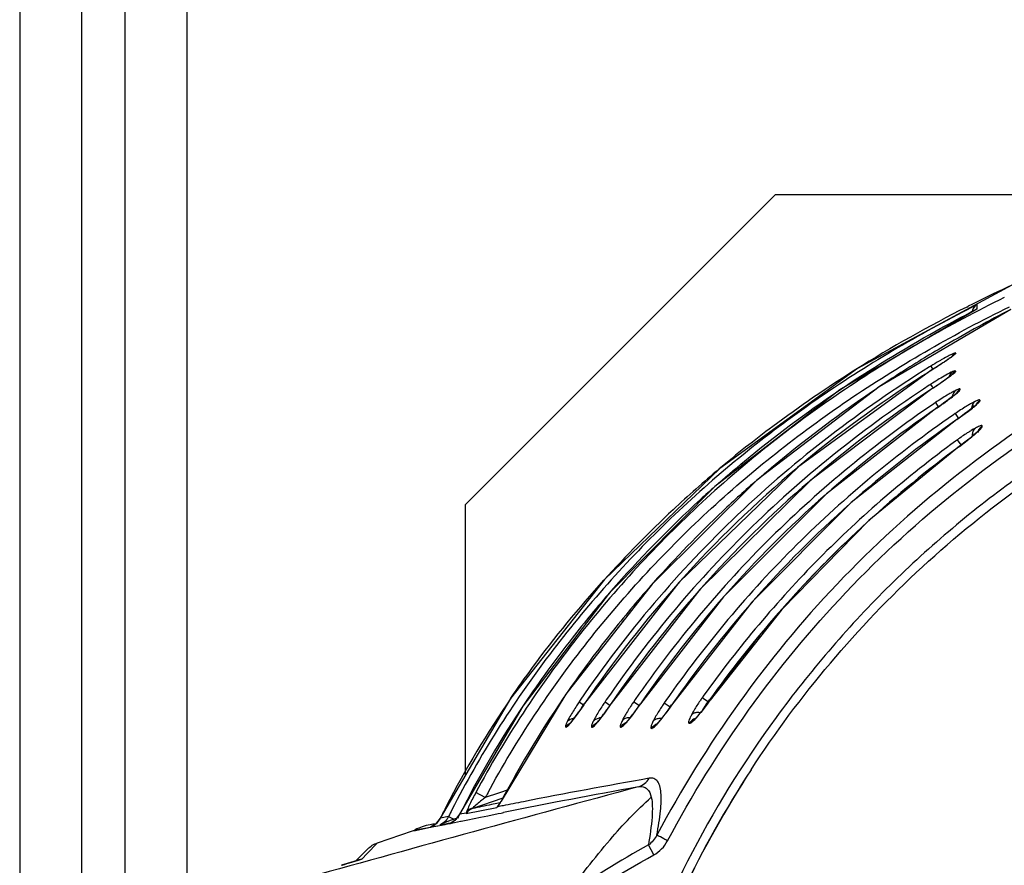
# Model space of a CAD drawing. Units: millimetres. Extents: x 21 to 1660, y 20 to 1166.
# Drawn here: x 172 to 252, y 346 to 414 of the extents above; entities that cross this region are included whole.
import ezdxf

# ---------------------------------------------------------------- set-up
doc = ezdxf.new("R2010")
doc.units = ezdxf.units.MM
for name, color, linetype in [('LA-845L-001_DXF_CONTINUOUS_LINE', 7, 'Continuous'), ('LA-845L-015_DXF_CONTINUOUS_LINE', 7, 'Continuous'), ('LA-845L-016_DXF_CONTINUOUS_LINE', 7, 'Continuous'), ('LA-845L-025_DXF_CONTINUOUS_LINE', 7, 'Continuous'), ('LA845N-04_DXF_CONTINUOUS_LINE', 7, 'Continuous')]:
    doc.layers.add(name, color=color, linetype=linetype)

msp = doc.modelspace()

# ---------------------------------------------------------------- linework, layer by layer
at = {"layer": 'LA-845L-001_DXF_CONTINUOUS_LINE', "color": 7, "linetype": 'Continuous'}
for p, q in [((252.175, 392.755), (239.72, 386.035)), ((249.355, 390.828), (238.289, 384.304)), ((252.115, 390.807), (241.466, 384.56)), ((248.543, 390.997), (248.671, 391.062)), ((248.756, 390.872), (248.621, 390.803)), ((248.776, 390.528), (248.912, 390.599)), ((249.383, 391.189), (249.199, 391.097)), ((249.377, 390.839), (249.355, 390.828)), ((249.377, 390.839), (249.383, 391.189)), ((247.657, 387.276), (247.657, 387.282)), ((247.66, 387.261), (247.657, 387.276)), ((246.611, 386.482), (246.342, 386.306)), ((246.85, 386.641), (246.611, 386.482)), ((247.056, 386.782), (246.85, 386.641)), ((247.224, 386.901), (247.056, 386.782)), ((247.347, 386.993), (247.224, 386.901)), ((247.417, 387.048), (247.347, 386.993)), ((247.409, 387.039), (247.42, 387.05)), ((247.42, 387.05), (247.417, 387.048)), ((239.72, 386.035), (228.6, 377.972)), ((245.731, 385.917), (234.985, 378.134)), ((245.643, 386.228), (245.55, 386.17)), ((245.643, 386.228), (245.807, 385.964)), ((246.047, 386.117), (245.731, 385.917)), ((245.731, 385.917), (245.733, 385.915)), ((246.342, 386.306), (246.047, 386.117)), ((247.644, 385.805), (247.642, 385.823)), ((246.658, 385.014), (246.39, 384.828)), ((246.895, 385.182), (246.658, 385.014)), ((247.094, 385.329), (246.895, 385.182)), ((247.251, 385.45), (247.094, 385.329)), ((247.354, 385.535), (247.251, 385.45)), ((247.394, 385.571), (247.354, 385.535)), ((247.39, 385.566), (247.394, 385.571)), ((238.289, 384.304), (228.199, 376.503)), ((241.466, 384.56), (231.583, 377.017)), ((245.737, 384.389), (235.958, 377.038)), ((245.63, 384.754), (245.519, 384.682)), ((245.63, 384.754), (245.829, 384.449)), ((246.092, 384.625), (245.737, 384.389)), ((245.737, 384.389), (245.739, 384.386)), ((246.39, 384.828), (246.092, 384.625)), ((247.75, 384.068), (247.678, 384.002)), ((247.737, 384.048), (247.738, 384.049)), ((247.738, 384.049), (247.998, 384.289)), ((247.758, 384.075), (247.75, 384.068)), ((247.998, 384.289), (248.024, 384.333)), ((248.024, 384.371), (248.025, 384.377)), ((248.027, 384.357), (248.024, 384.371)), ((248.024, 384.333), (248.028, 384.351)), ((248.028, 384.347), (248.027, 384.357)), ((246.017, 383.284), (245.889, 383.196)), ((246.017, 383.284), (246.251, 382.938)), ((246.68, 383.24), (246.39, 383.035)), ((246.947, 383.433), (246.68, 383.24)), ((247.184, 383.609), (246.947, 383.433)), ((247.389, 383.766), (247.184, 383.609)), ((247.555, 383.898), (247.389, 383.766)), ((247.678, 384.002), (247.555, 383.898)), ((249.33, 383.138), (249.584, 383.371)), ((249.584, 383.371), (249.618, 383.429)), ((249.618, 383.429), (249.623, 383.458)), ((249.619, 383.475), (249.62, 383.481)), ((249.622, 383.455), (249.619, 383.475)), ((246.144, 382.865), (237.215, 375.928)), ((246.39, 383.035), (246.144, 382.865)), ((246.144, 382.865), (246.146, 382.861)), ((248.636, 382.57), (248.363, 382.367)), ((248.873, 382.752), (248.636, 382.57)), ((249.069, 382.91), (248.873, 382.752)), ((249.219, 383.037), (249.069, 382.91)), ((249.074, 382.915), (249.074, 383.136)), ((249.314, 383.125), (249.219, 383.037)), ((249.345, 383.156), (249.314, 383.125)), ((249.329, 383.136), (249.33, 383.138)), ((247.751, 381.928), (239.21, 375.222)), ((247.608, 382.395), (247.464, 382.296)), ((247.608, 382.395), (247.872, 382.012)), ((248.062, 382.148), (247.75, 381.928)), ((247.75, 381.928), (247.753, 381.924)), ((247.753, 381.924), (248.428, 382.407)), ((248.363, 382.367), (248.062, 382.148)), ((249.218, 380.743), (249.473, 380.97)), ((249.402, 380.926), (249.229, 380.767)), ((249.501, 381.026), (249.402, 380.926)), ((249.513, 381.04), (249.501, 381.026)), ((249.516, 381.043), (249.513, 381.04)), ((249.717, 381.22), (249.516, 381.043)), ((249.792, 381.33), (249.801, 381.365)), ((249.801, 381.365), (249.801, 381.406)), ((247.792, 380.285), (247.629, 380.166)), ((248.097, 379.865), (247.792, 380.285)), ((247.961, 379.755), (248.579, 380.224)), ((248.385, 380.083), (248.033, 379.817)), ((248.709, 380.336), (248.385, 380.083)), ((248.994, 380.567), (248.709, 380.336)), ((249.229, 380.767), (248.994, 380.567)), ((249.023, 380.603), (249.024, 380.744)), ((247.958, 379.761), (240.641, 373.768)), ((248.033, 379.817), (247.957, 379.761)), ((247.961, 379.755), (247.957, 379.761)), ((228.6, 377.972), (219.3, 369.012)), ((234.985, 378.134), (225.298, 368.765)), ((231.583, 377.017), (223.136, 368.633)), ((235.958, 377.038), (226.985, 368.197)), ((228.199, 376.503), (219.669, 367.9)), ((237.215, 375.928), (228.898, 367.606)), ((239.21, 375.222), (231.201, 367.183)), ((240.641, 373.768), (233.605, 366.599)), ((219.3, 369.012), (211.707, 359.4)), ((223.136, 368.633), (216.175, 359.745)), ((225.298, 368.765), (217.686, 359.003)), ((226.985, 368.197), (219.826, 358.996)), ((219.669, 367.9), (212.703, 358.796)), ((228.898, 367.606), (222.19, 358.99)), ((231.201, 367.183), (224.711, 358.883)), ((233.605, 366.599), (227.814, 359.277)), ((211.707, 359.4), (206.037, 349.756)), ((216.175, 359.745), (210.949, 351.122)), ((227.324, 359.667), (227.182, 359.468)), ((227.69, 359.106), (227.182, 359.468)), ((212.703, 358.796), (207.598, 350.061)), ((217.339, 359.274), (217.244, 359.134)), ((217.244, 359.134), (217.608, 358.886)), ((217.617, 358.901), (217.374, 358.549)), ((217.686, 359.003), (217.617, 358.901)), ((217.686, 359.003), (217.69, 359)), ((219.441, 359.296), (219.335, 359.142)), ((219.335, 359.142), (219.738, 358.867)), ((219.757, 358.895), (219.513, 358.546)), ((219.826, 358.996), (219.757, 358.895)), ((219.826, 358.996), (219.831, 358.993)), ((221.768, 359.319), (221.652, 359.15)), ((221.652, 359.15), (222.115, 358.83)), ((221.737, 358.338), (222.196, 358.986)), ((222.067, 358.812), (221.799, 358.437)), ((222.19, 358.99), (222.067, 358.812)), ((222.19, 358.99), (222.196, 358.986)), ((224.254, 359.242), (224.125, 359.058)), ((224.125, 359.058), (224.594, 358.732)), ((224.588, 358.708), (224.32, 358.337)), ((224.711, 358.883), (224.588, 358.708)), ((224.594, 358.732), (224.703, 358.889)), ((224.711, 358.883), (224.718, 358.878)), ((227.334, 358.63), (227.064, 358.289)), ((227.63, 359.024), (227.334, 358.63)), ((227.813, 359.278), (227.63, 359.024)), ((227.653, 359.133), (227.777, 359.306)), ((227.822, 359.272), (227.814, 359.277)), ((216.935, 357.94), (216.755, 357.704)), ((217.144, 358.225), (216.935, 357.94)), ((217.374, 358.549), (217.144, 358.225)), ((219.072, 357.943), (218.89, 357.71)), ((219.282, 358.225), (219.072, 357.943)), ((219.513, 358.546), (219.282, 358.225)), ((221.329, 357.817), (221.148, 357.599)), ((221.549, 358.1), (221.329, 357.817)), ((221.799, 358.437), (221.549, 358.1)), ((224.069, 358.004), (223.847, 357.725)), ((224.32, 358.337), (224.069, 358.004)), ((226.631, 357.801), (226.562, 357.738)), ((226.66, 357.83), (226.631, 357.801)), ((226.834, 358.018), (226.66, 357.83)), ((227.064, 358.289), (226.834, 358.018)), ((216.159, 357.094), (216.177, 357.092)), ((216.177, 357.092), (216.189, 357.091)), ((216.472, 357.37), (216.293, 357.155)), ((216.498, 357.397), (216.47, 357.369)), ((216.47, 357.369), (216.473, 357.371)), ((216.473, 357.371), (216.472, 357.37)), ((216.51, 357.41), (216.498, 357.397)), ((216.61, 357.525), (216.51, 357.41)), ((216.755, 357.704), (216.61, 357.525)), ((218.235, 357.139), (218.236, 357.129)), ((218.267, 357.096), (218.287, 357.094)), ((218.287, 357.094), (218.3, 357.093)), ((218.607, 357.386), (218.411, 357.157)), ((218.631, 357.41), (218.605, 357.385)), ((218.605, 357.385), (218.608, 357.387)), ((218.608, 357.387), (218.607, 357.386)), ((218.643, 357.423), (218.631, 357.41)), ((218.744, 357.534), (218.643, 357.423)), ((218.89, 357.71), (218.744, 357.534)), ((220.569, 357.111), (220.573, 357.106)), ((220.573, 357.106), (220.594, 357.105)), ((220.597, 357.099), (220.619, 357.097)), ((220.619, 357.097), (220.633, 357.096)), ((220.963, 357.401), (220.755, 357.162)), ((221.001, 357.438), (220.961, 357.4)), ((220.961, 357.4), (220.965, 357.403)), ((221.019, 357.456), (221.001, 357.438)), ((221.148, 357.599), (221.019, 357.456)), ((223.085, 357.002), (223.109, 357)), ((223.477, 357.316), (223.255, 357.066)), ((223.515, 357.351), (223.475, 357.314)), ((223.475, 357.314), (223.478, 357.317)), ((223.534, 357.369), (223.515, 357.351)), ((223.664, 357.509), (223.534, 357.369)), ((223.847, 357.725), (223.664, 357.509)), ((226.135, 357.409), (226.181, 357.409)), ((226.339, 357.49), (226.553, 357.73)), ((226.553, 357.73), (226.555, 357.732)), ((226.562, 357.738), (226.555, 357.732)), ((223.109, 357), (223.125, 356.998)), ((209.667, 351.408), (208.9, 351.818)), ((210.725, 351.771), (209.667, 351.407)), ((210.822, 351.804), (210.725, 351.771)), ((211.505, 352.039), (210.822, 351.804)), ((208.62, 350.53), (211.109, 351.387)), ((210.782, 350.693), (210.66, 350.669)), ((210.867, 350.991), (210.733, 350.962)), ((210.768, 350.834), (210.767, 350.834)), ((210.767, 350.834), (210.767, 350.834)), ((210.767, 350.834), (210.767, 350.834)), ((210.772, 350.84), (210.768, 350.834)), ((210.78, 350.85), (210.772, 350.84)), ((210.789, 350.863), (210.78, 350.85)), ((210.999, 350.736), (210.782, 350.693)), ((210.8, 350.879), (210.789, 350.863)), ((210.813, 350.898), (210.8, 350.879)), ((210.827, 350.919), (210.813, 350.898)), ((210.84, 350.941), (210.827, 350.919)), ((210.857, 350.967), (210.84, 350.941)), ((210.846, 350.938), (210.953, 351.122)), ((210.875, 350.997), (210.857, 350.967)), ((210.893, 351.03), (210.875, 350.997)), ((210.91, 351.059), (210.893, 351.03)), ((210.953, 351.122), (210.91, 351.059)), ((210.953, 351.122), (210.949, 351.122)), ((211.103, 350.757), (210.999, 350.736)), ((206.706, 349.882), (206.041, 349.752)), ((206.7, 349.883), (207.063, 349.702)), ((207.598, 350.061), (207.195, 349.564)), ((207.6, 350.06), (207.598, 350.061)), ((208.115, 350.163), (207.601, 350.061)), ((208.126, 350.122), (210.587, 350.612)), ((209.284, 349.826), (209.868, 349.944)), ((209.868, 349.944), (210.719, 350.116)), ((210.719, 350.116), (210.952, 350.163)), ((210.952, 350.163), (211.071, 350.187)), ((211.071, 350.187), (211.127, 350.199)), ((205.231, 349.012), (205.807, 349.125)), ((205.649, 349.267), (205.25, 349.029)), ((206.037, 349.756), (205.649, 349.267)), ((205.807, 349.125), (205.829, 349.13)), ((205.829, 349.13), (206.119, 349.187)), ((206.119, 349.187), (206.423, 349.247)), ((206.423, 349.247), (206.498, 349.262)), ((206.498, 349.262), (206.75, 349.313)), ((206.75, 349.313), (206.847, 349.332)), ((206.847, 349.332), (206.948, 349.352)), ((206.911, 349.384), (206.893, 349.375)), ((207.195, 349.564), (206.91, 349.384)), ((206.948, 349.352), (207.66, 349.496)), ((207.063, 349.702), (207.138, 349.665)), ((207.66, 349.496), (207.707, 349.505)), ((207.707, 349.505), (208.249, 349.615)), ((208.249, 349.615), (209.284, 349.826)), ((200.967, 347.752), (203.802, 348.723)), ((200.968, 347.752), (203.802, 348.723)), ((203.802, 348.723), (203.802, 348.723)), ((203.803, 348.723), (204.022, 348.769)), ((204.016, 348.817), (205.236, 349.024)), ((204.022, 348.769), (205.231, 349.012)), ((205.249, 349.029), (205.236, 349.024)), ((200.122, 346.891), (200.965, 347.76)), ((223.275, 346.78), (222.834, 347.588)), ((200.173, 347.267), (199.22, 346.306)), ((199.7, 346.456), (200.122, 346.891)), ((198.061, 345.949), (198.12, 345.967)), ((198.07, 345.952), (198.061, 345.949)), ((198.77, 346.166), (198.069, 345.952)), ((199.14, 346.281), (198.77, 346.166)), ((198.88, 346.2), (198.973, 346.228)), ((198.973, 346.228), (199.076, 346.261)), ((199.076, 346.261), (199.439, 346.375)), ((199.386, 346.358), (199.14, 346.281)), ((199.465, 346.384), (199.386, 346.358)), ((199.519, 346.402), (199.465, 346.384)), ((199.545, 346.411), (199.519, 346.402)), ((199.547, 346.411), (199.545, 346.411))]:
    msp.add_line(p, q, dxfattribs=at)
for centre, radius, start, end in [((303.084, 282.885), 121.091, 114.86118, 116.46788), ((301.741, 285.609), 118.054, 116.47381, 116.71439), ((297.71, 293.265), 109.403, 116.70627, 122.09575), ((303.769, 290.336), 112.971, 117.20841, 120.23611), ((301.062, 288.411), 115.04, 116.79629, 117.04405), ((301.69, 289.025), 114.468, 117.19444, 117.45639), ((249.755, 390.498), 0.785, 118.29936, 169.00423), ((301.205, 294.797), 107.825, 120.25253, 121.32506), ((248.173, 386.416), 1.008, 120.80976, 139.67608), ((299.271, 297.947), 104.129, 121.31759, 123.80314), ((248.161, 386.427), 0.991, 139.73024, 143.45488), ((293.16, 300.517), 100.841, 122.0949, 126.71355), ((301.203, 297.575), 104.312, 122.12565, 122.61526), ((248.173, 384.975), 1.007, 121.8821, 141.01093), ((297.725, 302.811), 98.027, 122.55241, 129.88005), ((259.236, 363.861), 24.933, 121.52432, 123.07353), ((255.86, 369.384), 18.46, 119.70809, 121.55559), ((248.161, 384.986), 0.991, 141.07259, 146.57174), ((298.784, 303.658), 96.596, 123.30802, 130.66311), ((249.415, 380.65), 4.028, 115.53367, 116.22867), ((248.56, 383.543), 0.991, 142.05395, 149.51885), ((248.558, 383.513), 0.988, 142.06957, 145.43004), ((248.572, 383.532), 1.007, 122.92564, 141.98665), ((248.572, 383.501), 1.007, 122.72814, 142.00731), ((222.763, 416.838), 41.246, 304.53633, 305.70295), ((251.346, 378.962), 4.899, 115.3472, 115.90244), ((250.16, 382.65), 0.99, 142.31967, 151.7735), ((250.245, 382.554), 1.095, 124.68429, 142.63569), ((250.171, 382.64), 1.006, 123.24748, 142.24591), ((299.776, 304.624), 94.854, 124.42958, 131.356), ((249.907, 382.719), 0.989, 170.83966, 175.21463), ((250.202, 382.589), 1.039, 142.68895, 146.96579), ((301.525, 304.668), 94.126, 124.83845, 131.5479), ((290.213, 304.523), 95.869, 126.7326, 130.0262), ((251.71, 376.675), 5.177, 116.47979, 118.4846), ((250.358, 380.588), 0.989, 142.83019, 155.59001), ((246.113, 384.578), 4.93, 312.96128, 314.08593), ((250.369, 380.578), 1.004, 124.4561, 142.75069), ((241.253, 390.035), 12.238, 310.35827, 310.60151), ((302.532, 305.695), 91.994, 126.38398, 132.38963), ((288.696, 306.344), 93.499, 130.03225, 133.07666), ((294.231, 307.194), 92.422, 129.95992, 138.1605), ((295.48, 307.662), 91.406, 130.72735, 138.45853), ((292.178, 307.547), 92.181, 131.06111, 133.40174), ((290.516, 306.195), 93.95, 131.54004, 132.5003), ((290.261, 306.439), 93.597, 132.486, 138.82174), ((297.363, 307.513), 91.091, 131.41747, 138.63906), ((289.786, 305.2), 95.079, 133.08591, 137.88871), ((292.979, 306.74), 93.318, 133.41855, 138.34913), ((299.046, 307.612), 90.279, 131.61016, 138.61857), ((300.853, 307.646), 89.421, 132.43812, 138.65362), ((302.193, 305.981), 91.549, 133.87563, 144.37556), ((294.17, 307.226), 92.356, 138.14993, 145.90341), ((296.355, 306.843), 92.604, 138.43838, 145.72626), ((292.729, 306.929), 93.006, 138.3337, 141.42696), ((288.724, 307.79), 91.551, 138.82493, 141.89605), ((298.609, 306.428), 92.743, 138.64463, 145.47939), ((300.78, 306.101), 92.579, 138.62614, 145.24433), ((302.967, 305.793), 92.232, 138.65678, 144.56158), ((286.721, 309.344), 89.016, 141.8877, 146.07847), ((291.406, 307.971), 91.322, 141.42053, 145.29289), ((278.904, 313.408), 81.428, 145.58244, 152.74798), ((287.388, 310.692), 86.468, 145.25915, 152.12332), ((282.311, 312.257), 83.731, 146.04852, 153.16112), ((184.289, 381.647), 40.355, 324.7269, 325.86113), ((191.012, 378.675), 34.899, 324.35937, 325.66892), ((233.773, 352.344), 11.183, 145.16272, 146.52974), ((216.928, 356.836), 0.981, 95.79228, 99.52068), ((219.023, 356.837), 1.011, 92.11247, 98.16738), ((231.355, 355.493), 5.667, 152.83061, 154.2008), ((226.961, 356.871), 0.985, 110.12097, 128.48281), ((228.187, 355.17), 5.514, 153.93548, 155.19188), ((226.973, 356.858), 1.003, 128.58774, 146.71033), ((302.976, 306.56), 60.313, 122.94798, 154.18366), ((302.96, 306.811), 85.757, 146.89377, 161.89924), ((303.568, 306.564), 86.398, 146.97682, 161.86654), ((1166.256, -3140.27), 3617.937, 105.128464, 105.565823), ((318.305, -181.495), 542.389, 100.22419, 101.39685), ((312.168, -155.845), 516.583, 99.95077, 101.09621), ((281.722, 312.812), 81.741, 151.53708, 151.82487), ((277.1, 314.365), 79.386, 152.7654, 153.52578), ((211.384, 350.191), 0.9, 137.31464, 151.34855), ((211.358, 350.339), 0.77, 140.04169, 154.66213), ((211.377, 350.197), 0.891, 132.64181, 137.2871), ((339.299, -295.856), 659.198, 101.068183, 101.213903), ((277.517, 314.434), 79.194, 152.96947, 153.40834), ((277.475, 314.479), 78.433, 153.01421, 153.26575), ((205.885, 345.282), 3.997, 109.09512, 117.87143), ((205.883, 345.286), 3.993, 99.42731, 109.08181), ((205.883, 345.282), 3.997, 93.45927, 99.41635), ((204.715, 350.344), 1.419, 291.55603, 294.49955), ((204.617, 350.522), 1.622, 307.58516, 311.66722), ((123.9, 766.891), 425.681, 281.12114, 281.24325), ((211.085, 338.398), 11.939, 110.81877, 115.15126), ((211.027, 338.558), 11.768, 109.29845, 110.82999), ((210.925, 338.847), 11.462, 108.28313, 109.2955), ((141.707, 531.632), 194.046, 286.90089, 287.13567), ((193.977, 363.391), 17.871, 287.7964, 288.06031)]:
    msp.add_arc(centre, radius, start, end, dxfattribs=at)
for points, knots in [([(303.518, 393.602), (301.255, 393.591), (296.724, 393.44), (289.951, 392.64), (283.241, 391.311), (274.47, 388.863), (263.907, 384.501), (252.226, 377.375), (241.783, 368.491), (232.873, 358.099), (225.673, 346.442), (222.167, 338.007), (220.75, 333.685)], [0, 0, 0, 0, 0.062222, 0.124518, 0.187304, 0.250087, 0.374675, 0.500109, 0.624787, 0.750078, 0.874932, 1, 1, 1, 1]), ([(231.125, 353.651), (235.028, 359.638), (244.356, 370.692), (259.055, 381.169), (272.046, 387.195), (280.592, 389.913), (287.593, 391.448), (292.898, 392.277), (298.228, 392.762), (301.788, 392.855), (303.57, 392.862)], [0, 0, 0, 0, 0.250027, 0.500057, 0.624797, 0.74998, 0.812878, 0.875463, 0.937681, 1, 1, 1, 1]), ([(251.58, 391.766), (247.155, 389.59), (238.574, 384.692), (226.877, 375.501), (216.759, 364.542), (211.246, 356.199), (208.9, 351.818)], [0, 0, 0, 0, 0.249198, 0.497573, 0.748805, 1, 1, 1, 1]), ([(248.621, 390.803), (244.244, 388.561), (235.787, 383.535), (224.357, 374.191), (214.512, 363.173), (209.214, 354.816), (206.974, 350.425)], [0, 0, 0, 0, 0.250451, 0.499155, 0.748932, 1, 1, 1, 1]), ([(209.862, 351.769), (212.192, 356.068), (217.651, 364.255), (227.64, 375.017), (239.18, 384.052), (247.638, 388.876), (252.002, 391.023)], [0, 0, 0, 0, 0.250893, 0.502074, 0.75046, 1, 1, 1, 1]), ([(238.182, 384.232), (240.738, 385.959), (244.25, 388.106), (247.868, 390.055), (248.776, 390.528)], [0, 0, 0, 0, 0.750683, 1, 1, 1, 1]), ([(247.652, 387.282), (247.655, 387.311), (247.454, 387.238), (247.301, 387.167), (246.894, 386.962), (246.63, 386.813), (246.476, 386.725)], [0, 0, 0, 0, 0.066847, 0.272617, 0.593355, 1, 1, 1, 1]), ([(247.663, 387.265), (247.66, 387.236), (247.577, 387.168), (247.436, 387.044), (247.189, 386.87), (247.001, 386.739), (246.893, 386.667)], [0, 0, 0, 0, 0.089771, 0.293144, 0.603431, 1, 1, 1, 1]), ([(246.476, 386.725), (246.408, 386.686), (246.129, 386.524), (245.852, 386.357), (245.643, 386.228)], [0, 0, 0, 0, 0.241424, 1, 1, 1, 1]), ([(246.893, 386.667), (246.805, 386.607), (246.422, 386.352), (246.033, 386.104), (245.733, 385.915)], [0, 0, 0, 0, 0.230166, 1, 1, 1, 1]), ([(245.55, 386.17), (240.021, 382.724), (229.556, 374.736), (221.025, 364.688), (217.339, 359.274)], [0, 0, 0, 0, 0.498643, 1, 1, 1, 1]), ([(247.436, 385.792), (247.389, 385.772), (247.142, 385.658), (246.904, 385.527), (246.712, 385.418)], [0, 0, 0, 0, 0.188248, 1, 1, 1, 1]), ([(247.646, 385.81), (247.644, 385.778), (247.564, 385.702), (247.423, 385.57), (247.18, 385.385), (246.994, 385.248), (246.889, 385.172)], [0, 0, 0, 0, 0.094922, 0.300153, 0.608538, 1, 1, 1, 1]), ([(247.639, 385.833), (247.642, 385.851), (247.521, 385.839), (247.485, 385.812), (247.436, 385.792)], [0, 0, 0, 0, 0.254133, 1, 1, 1, 1]), ([(247.642, 385.823), (247.641, 385.825), (247.631, 385.823), (247.642, 385.831), (247.645, 385.833)], [0, 0, 0, 0, 0.277198, 1, 1, 1, 1]), ([(246.889, 385.172), (246.802, 385.11), (246.423, 384.842), (246.037, 384.583), (245.739, 384.386)], [0, 0, 0, 0, 0.23053, 1, 1, 1, 1]), ([(245.519, 384.682), (240.427, 381.354), (230.801, 373.735), (222.895, 364.333), (219.441, 359.296)], [0, 0, 0, 0, 0.499049, 1, 1, 1, 1]), ([(257.726, 384.315), (254.14, 382.135), (247.198, 377.367), (237.891, 368.879), (229.895, 359.179), (225.493, 352.071), (223.523, 348.39)], [0, 0, 0, 0, 0.25087, 0.501914, 0.750409, 1, 1, 1, 1]), ([(228.214, 376.515), (228.998, 377.21), (232.191, 379.945), (235.567, 382.465), (238.182, 384.232)], [0, 0, 0, 0, 0.249159, 1, 1, 1, 1]), ([(231.628, 377.052), (232.398, 377.723), (235.515, 380.35), (238.802, 382.774), (241.34, 384.474)], [0, 0, 0, 0, 0.25052, 1, 1, 1, 1]), ([(247.25, 384.057), (247.154, 384.003), (246.735, 383.758), (246.328, 383.494), (246.017, 383.284)], [0, 0, 0, 0, 0.226723, 1, 1, 1, 1]), ([(247.635, 384.263), (247.606, 384.249), (247.476, 384.183), (247.349, 384.113), (247.25, 384.057)], [0, 0, 0, 0, 0.221228, 1, 1, 1, 1]), ([(247.679, 384.285), (247.563, 384.199), (247.442, 384.027), (247.389, 383.838), (247.379, 383.788)], [0, 0, 0, 0, 0.73637, 1, 1, 1, 1]), ([(247.393, 383.76), (247.431, 383.789), (247.565, 383.894), (247.697, 384.001), (247.789, 384.081)], [0, 0, 0, 0, 0.281593, 1, 1, 1, 1]), ([(248.02, 384.379), (248.03, 384.408), (247.898, 384.385), (247.82, 384.346), (247.726, 384.307), (247.679, 384.285)], [0, 0, 0, 0, 0.247114, 0.564775, 1, 1, 1, 1]), ([(247.789, 384.081), (247.813, 384.102), (247.886, 384.168), (247.958, 384.235), (247.998, 384.289)], [0, 0, 0, 0, 0.318022, 1, 1, 1, 1]), ([(224.385, 347.924), (226.336, 351.568), (230.692, 358.599), (238.602, 368.195), (247.812, 376.591), (254.683, 381.308), (258.234, 383.467)], [0, 0, 0, 0, 0.249641, 0.498051, 0.748932, 1, 1, 1, 1]), ([(246.833, 383.344), (246.883, 383.38), (247.071, 383.517), (247.257, 383.656), (247.393, 383.76)], [0, 0, 0, 0, 0.26543, 1, 1, 1, 1]), ([(249.206, 383.369), (249.174, 383.353), (249.031, 383.281), (248.89, 383.203), (248.781, 383.141)], [0, 0, 0, 0, 0.220114, 1, 1, 1, 1]), ([(249.206, 383.369), (249.17, 383.341), (249.032, 383.208), (248.954, 383.019), (248.931, 382.876)], [0, 0, 0, 0, 0.239343, 1, 1, 1, 1]), ([(249.615, 383.483), (249.624, 383.514), (249.486, 383.498), (249.399, 383.454), (249.3, 383.414), (249.249, 383.39)], [0, 0, 0, 0, 0.248939, 0.564536, 1, 1, 1, 1]), ([(249.362, 383.146), (249.387, 383.168), (249.464, 383.239), (249.539, 383.314), (249.584, 383.371)], [0, 0, 0, 0, 0.309977, 1, 1, 1, 1]), ([(245.889, 383.196), (241.2, 380.001), (232.343, 372.77), (225.006, 363.995), (221.768, 359.319)], [0, 0, 0, 0, 0.499391, 1, 1, 1, 1]), ([(248.781, 383.141), (248.689, 383.088), (248.29, 382.852), (247.902, 382.597), (247.608, 382.395)], [0, 0, 0, 0, 0.229437, 1, 1, 1, 1]), ([(248.428, 382.407), (248.479, 382.445), (248.672, 382.588), (248.862, 382.733), (249, 382.843)], [0, 0, 0, 0, 0.265521, 1, 1, 1, 1]), ([(249, 382.843), (249.034, 382.87), (249.157, 382.969), (249.278, 383.07), (249.362, 383.146)], [0, 0, 0, 0, 0.277968, 1, 1, 1, 1]), ([(247.464, 382.296), (242.968, 379.186), (234.467, 372.182), (227.393, 363.735), (224.254, 359.242)], [0, 0, 0, 0, 0.49937, 1, 1, 1, 1]), ([(248.838, 380.99), (248.754, 380.939), (248.398, 380.714), (248.052, 380.474), (247.792, 380.285)], [0, 0, 0, 0, 0.234429, 1, 1, 1, 1]), ([(249.241, 381.225), (249.21, 381.208), (249.074, 381.133), (248.94, 381.053), (248.838, 380.99)], [0, 0, 0, 0, 0.228041, 1, 1, 1, 1]), ([(249.024, 380.744), (249.028, 380.793), (249.054, 380.969), (249.144, 381.14), (249.241, 381.225)], [0, 0, 0, 0, 0.273115, 1, 1, 1, 1]), ([(249.802, 381.406), (249.803, 381.441), (249.668, 381.433), (249.564, 381.381), (249.458, 381.336), (249.402, 381.308)], [0, 0, 0, 0, 0.246742, 0.559856, 1, 1, 1, 1]), ([(249.543, 381.037), (249.56, 381.053), (249.62, 381.113), (249.679, 381.174), (249.717, 381.22)], [0, 0, 0, 0, 0.286009, 1, 1, 1, 1]), ([(249.717, 381.22), (249.726, 381.231), (249.753, 381.265), (249.779, 381.302), (249.792, 381.33)], [0, 0, 0, 0, 0.305688, 1, 1, 1, 1]), ([(247.629, 380.166), (243.722, 377.307), (236.36, 370.999), (230.125, 363.575), (227.324, 359.667)], [0, 0, 0, 0, 0.501695, 1, 1, 1, 1]), ([(248.579, 380.224), (248.633, 380.266), (248.835, 380.425), (249.034, 380.587), (249.178, 380.709)], [0, 0, 0, 0, 0.265109, 1, 1, 1, 1]), ([(211.731, 359.433), (212.301, 360.266), (214.644, 363.567), (217.216, 366.704), (219.253, 368.957)], [0, 0, 0, 0, 0.24951, 1, 1, 1, 1]), ([(227.182, 359.468), (227.123, 359.385), (226.897, 359.061), (226.682, 358.729), (226.534, 358.477)], [0, 0, 0, 0, 0.259117, 1, 1, 1, 1]), ([(217.244, 359.134), (217.175, 359.032), (216.918, 358.646), (216.673, 358.251), (216.505, 357.954)], [0, 0, 0, 0, 0.263687, 1, 1, 1, 1]), ([(219.335, 359.142), (219.269, 359.044), (219.019, 358.671), (218.782, 358.289), (218.619, 358.001)], [0, 0, 0, 0, 0.262608, 1, 1, 1, 1]), ([(221.652, 359.15), (221.588, 359.057), (221.346, 358.698), (221.116, 358.33), (220.958, 358.052)], [0, 0, 0, 0, 0.261512, 1, 1, 1, 1]), ([(224.125, 359.058), (224.063, 358.969), (223.828, 358.623), (223.606, 358.269), (223.452, 358.001)], [0, 0, 0, 0, 0.260544, 1, 1, 1, 1]), ([(226.946, 358.124), (226.979, 358.165), (227.121, 358.338), (227.259, 358.513), (227.362, 358.649)], [0, 0, 0, 0, 0.237085, 1, 1, 1, 1]), ([(227.239, 358.504), (227.27, 358.555), (227.401, 358.769), (227.542, 358.977), (227.653, 359.133)], [0, 0, 0, 0, 0.237629, 1, 1, 1, 1]), ([(216.505, 357.954), (216.483, 357.915), (216.405, 357.774), (216.33, 357.632), (216.279, 357.527)], [0, 0, 0, 0, 0.276411, 1, 1, 1, 1]), ([(216.517, 357.394), (216.542, 357.423), (216.651, 357.555), (216.756, 357.691), (216.837, 357.798)], [0, 0, 0, 0, 0.221923, 1, 1, 1, 1]), ([(216.837, 357.798), (216.869, 357.84), (217.004, 358.02), (217.136, 358.203), (217.235, 358.343)], [0, 0, 0, 0, 0.235373, 1, 1, 1, 1]), ([(218.619, 358.001), (218.598, 357.963), (218.52, 357.824), (218.446, 357.683), (218.395, 357.579)], [0, 0, 0, 0, 0.273875, 1, 1, 1, 1]), ([(218.411, 357.157), (218.498, 357.23), (218.689, 357.442), (218.866, 357.662), (218.97, 357.796)], [0, 0, 0, 0, 0.401483, 1, 1, 1, 1]), ([(218.97, 357.796), (219.002, 357.838), (219.139, 358.018), (219.273, 358.199), (219.373, 358.339)], [0, 0, 0, 0, 0.235574, 1, 1, 1, 1]), ([(220.958, 358.052), (220.937, 358.015), (220.86, 357.878), (220.786, 357.739), (220.736, 357.636)], [0, 0, 0, 0, 0.271394, 1, 1, 1, 1]), ([(220.755, 357.162), (220.845, 357.234), (221.041, 357.445), (221.222, 357.665), (221.328, 357.799)], [0, 0, 0, 0, 0.404657, 1, 1, 1, 1]), ([(221.328, 357.799), (221.361, 357.84), (221.5, 358.018), (221.635, 358.199), (221.737, 358.338)], [0, 0, 0, 0, 0.235885, 1, 1, 1, 1]), ([(223.452, 358.001), (223.432, 357.965), (223.356, 357.83), (223.283, 357.694), (223.233, 357.593)], [0, 0, 0, 0, 0.269244, 1, 1, 1, 1]), ([(223.843, 357.699), (223.876, 357.741), (224.017, 357.917), (224.154, 358.097), (224.257, 358.236)], [0, 0, 0, 0, 0.236148, 1, 1, 1, 1]), ([(226.253, 357.959), (226.242, 357.937), (226.204, 357.855), (226.168, 357.773), (226.144, 357.712)], [0, 0, 0, 0, 0.274686, 1, 1, 1, 1]), ([(226.534, 358.477), (226.513, 358.443), (226.437, 358.312), (226.364, 358.179), (226.314, 358.081)], [0, 0, 0, 0, 0.266283, 1, 1, 1, 1]), ([(226.339, 357.49), (226.382, 357.522), (226.601, 357.717), (226.792, 357.941), (226.946, 358.124)], [0, 0, 0, 0, 0.183459, 1, 1, 1, 1]), ([(226.788, 358.272), (226.75, 358.271), (226.612, 358.257), (226.475, 358.208), (226.392, 358.149)], [0, 0, 0, 0, 0.271301, 1, 1, 1, 1]), ([(216.133, 357.135), (216.133, 357.125), (216.129, 357.104), (216.15, 357.096), (216.156, 357.098)], [0, 0, 0, 0, 0.602854, 1, 1, 1, 1]), ([(216.279, 357.527), (216.241, 357.447), (216.184, 357.321), (216.136, 357.187), (216.133, 357.135)], [0, 0, 0, 0, 0.631781, 1, 1, 1, 1]), ([(216.183, 357.09), (216.19, 357.09), (216.232, 357.1), (216.266, 357.131), (216.293, 357.155)], [0, 0, 0, 0, 0.160749, 1, 1, 1, 1]), ([(216.293, 357.155), (216.309, 357.169), (216.388, 357.244), (216.46, 357.327), (216.517, 357.394)], [0, 0, 0, 0, 0.196091, 1, 1, 1, 1]), ([(218.395, 357.579), (218.352, 357.489), (218.29, 357.347), (218.236, 357.196), (218.235, 357.139)], [0, 0, 0, 0, 0.634968, 1, 1, 1, 1]), ([(218.236, 357.129), (218.236, 357.121), (218.238, 357.102), (218.257, 357.099), (218.264, 357.101)], [0, 0, 0, 0, 0.546394, 1, 1, 1, 1]), ([(218.294, 357.092), (218.301, 357.092), (218.346, 357.102), (218.382, 357.133), (218.411, 357.157)], [0, 0, 0, 0, 0.164467, 1, 1, 1, 1]), ([(220.736, 357.636), (220.681, 357.522), (220.607, 357.367), (220.562, 357.195), (220.555, 357.127), (220.569, 357.111)], [0, 0, 0, 0, 0.681448, 0.886476, 1, 1, 1, 1]), ([(220.626, 357.094), (220.635, 357.095), (220.683, 357.105), (220.723, 357.137), (220.755, 357.162)], [0, 0, 0, 0, 0.172343, 1, 1, 1, 1]), ([(223.181, 357.483), (223.151, 357.418), (223.102, 357.303), (223.055, 357.167), (223.041, 357.083), (223.04, 357.042), (223.051, 357.008), (223.073, 357.006), (223.082, 357.008)], [0, 0, 0, 0, 0.411467, 0.711304, 0.817485, 0.896258, 0.949256, 1, 1, 1, 1]), ([(223.117, 356.997), (223.126, 356.998), (223.177, 357.008), (223.221, 357.04), (223.255, 357.066)], [0, 0, 0, 0, 0.177218, 1, 1, 1, 1]), ([(223.255, 357.066), (223.348, 357.137), (223.549, 357.346), (223.735, 357.566), (223.843, 357.699)], [0, 0, 0, 0, 0.407342, 1, 1, 1, 1]), ([(226.144, 357.712), (226.121, 357.649), (226.09, 357.562), (226.079, 357.442), (226.103, 357.419)], [0, 0, 0, 0, 0.668993, 1, 1, 1, 1]), ([(226.103, 357.419), (226.107, 357.416), (226.117, 357.41), (226.129, 357.408), (226.135, 357.409)], [0, 0, 0, 0, 0.473852, 1, 1, 1, 1]), ([(226.181, 357.409), (226.191, 357.409), (226.25, 357.422), (226.3, 357.46), (226.339, 357.49)], [0, 0, 0, 0, 0.170466, 1, 1, 1, 1]), ([(222.032, 352.281), (222.158, 352.302), (222.405, 352.311), (222.872, 352.08), (223.015, 351.69), (223.074, 351.437)], [0, 0, 0, 0, 0.256336, 0.478633, 1, 1, 1, 1]), ([(223.523, 348.39), (223.641, 349.041), (223.824, 350.179), (223.912, 351.521), (223.787, 352.325), (223.611, 352.736), (223.288, 352.982), (223.028, 352.988), (222.901, 352.967)], [0, 0, 0, 0, 0.385215, 0.671694, 0.77618, 0.857341, 0.925286, 1, 1, 1, 1]), ([(208.9, 351.818), (208.733, 351.506), (208.5, 351.056), (208.247, 350.501), (208.146, 350.263), (208.117, 350.162)], [0, 0, 0, 0, 0.578576, 0.828972, 1, 1, 1, 1]), ([(216.173, 343.427), (217.299, 345.004), (219.452, 347.804), (221.873, 350.392), (223.074, 351.437)], [0, 0, 0, 0, 0.548921, 1, 1, 1, 1]), ([(223.074, 351.437), (223.127, 351.205), (223.174, 350.669), (223.123, 349.379), (222.963, 348.335), (222.834, 347.588)], [0, 0, 0, 0, 0.184035, 0.413529, 1, 1, 1, 1]), ([(210.733, 350.962), (210.546, 350.922), (209.843, 350.772), (209.138, 350.63), (208.62, 350.53)], [0, 0, 0, 0, 0.266181, 1, 1, 1, 1]), ([(209.667, 351.407), (209.574, 351.337), (209.219, 351.068), (208.874, 350.786), (208.635, 350.563)], [0, 0, 0, 0, 0.263046, 1, 1, 1, 1]), ([(210.59, 350.618), (210.607, 350.627), (210.632, 350.642), (210.653, 350.662), (210.66, 350.669)], [0, 0, 0, 0, 0.674904, 1, 1, 1, 1]), ([(210.662, 350.669), (210.675, 350.685), (210.741, 350.771), (210.801, 350.863), (210.846, 350.938)], [0, 0, 0, 0, 0.188419, 1, 1, 1, 1]), ([(208.115, 350.163), (208.113, 350.152), (208.105, 350.137), (208.121, 350.118), (208.125, 350.12)], [0, 0, 0, 0, 0.697951, 1, 1, 1, 1]), ([(208.635, 350.563), (208.58, 350.547), (208.372, 350.47), (208.196, 350.307), (208.117, 350.162)], [0, 0, 0, 0, 0.257898, 1, 1, 1, 1]), ([(208.62, 350.53), (208.617, 350.53), (208.603, 350.546), (208.627, 350.554), (208.635, 350.563)], [0, 0, 0, 0, 0.203647, 1, 1, 1, 1]), ([(206.039, 349.754), (206.038, 349.755), (206.038, 349.755), (206.037, 349.756), (206.037, 349.756)], [0, 0, 0, 0, 0.728105, 1, 1, 1, 1]), ([(224.385, 347.924), (224.287, 347.977), (224, 348.132), (223.71, 348.283), (223.523, 348.39)], [0, 0, 0, 0, 0.34043, 1, 1, 1, 1]), ([(208.31, 335.302), (209.334, 336.505), (211.566, 338.755), (216.465, 342.751), (220.508, 345.259), (223.275, 346.78)], [0, 0, 0, 0, 0.250049, 0.50017, 1, 1, 1, 1]), ([(199.517, 346.4), (199.542, 346.408), (199.585, 346.424), (199.647, 346.441), (199.672, 346.457), (199.698, 346.46), (199.697, 346.464)], [0, 0, 0, 0, 0.418787, 0.732292, 0.929502, 1, 1, 1, 1])]:
    msp.add_open_spline(points, degree=3, knots=knots, dxfattribs=at)
for points in [[(247.404, 387.045), (247.476, 387.13), (247.564, 387.204), (247.66, 387.261)], [(247.436, 385.792), (247.281, 385.687), (247.16, 385.52), (247.1, 385.344)], [(247.39, 385.582), (247.461, 385.67), (247.548, 385.746), (247.644, 385.805)], [(249.801, 381.365), (249.628, 381.246), (249.488, 381.062), (249.421, 380.863)], [(224.257, 358.236), (224.414, 358.448), (224.567, 358.662), (224.718, 358.878)], [(227.362, 358.649), (227.519, 358.854), (227.671, 359.062), (227.821, 359.272)], [(216.482, 357.704), (216.569, 357.754), (216.667, 357.786), (216.765, 357.803)], [(218.598, 357.747), (218.684, 357.794), (218.782, 357.824), (218.88, 357.838)], [(220.938, 357.795), (221.023, 357.838), (221.117, 357.864), (221.211, 357.876)], [(221.211, 357.876), (221.276, 357.884), (221.342, 357.885), (221.408, 357.881)], [(223.435, 357.742), (223.519, 357.782), (223.613, 357.805), (223.706, 357.814)], [(223.706, 357.814), (223.771, 357.82), (223.836, 357.82), (223.901, 357.815)], [(226.392, 358.149), (226.364, 358.129), (226.337, 358.106), (226.314, 358.081)], [(227.03, 358.257), (226.95, 358.27), (226.869, 358.276), (226.788, 358.272)], [(216.159, 357.094), (216.245, 357.229), (216.368, 357.347), (216.508, 357.427)], [(216.189, 357.091), (216.261, 357.206), (216.359, 357.308), (216.471, 357.384)], [(216.279, 357.527), (216.334, 357.598), (216.405, 357.659), (216.482, 357.704)], [(218.267, 357.096), (218.36, 357.241), (218.495, 357.365), (218.647, 357.444)], [(218.3, 357.093), (218.376, 357.214), (218.482, 357.32), (218.602, 357.398)], [(218.395, 357.579), (218.45, 357.647), (218.521, 357.705), (218.598, 357.747)], [(220.597, 357.099), (220.697, 357.254), (220.846, 357.385), (221.013, 357.463)], [(220.633, 357.096), (220.714, 357.223), (220.828, 357.334), (220.957, 357.413)], [(220.736, 357.636), (220.79, 357.702), (220.862, 357.756), (220.938, 357.795)], [(223.085, 357.002), (223.199, 357.178), (223.379, 357.323), (223.575, 357.395)], [(223.125, 356.998), (223.21, 357.132), (223.332, 357.249), (223.47, 357.327)], [(223.233, 357.593), (223.288, 357.656), (223.359, 357.706), (223.435, 357.742)], [(226.181, 357.409), (226.273, 357.548), (226.404, 357.668), (226.552, 357.745)], [(222.031, 352.281), (222.389, 352.381), (222.723, 352.646), (222.907, 352.968)], [(206.706, 349.882), (206.658, 349.787), (206.599, 349.698), (206.531, 349.617)], [(207.221, 349.59), (207.375, 349.72), (207.509, 349.881), (207.601, 350.061)], [(208.62, 350.53), (208.418, 350.461), (208.233, 350.304), (208.129, 350.117)], [(205.303, 349.053), (205.411, 349.102), (205.513, 349.164), (205.607, 349.236)], [(205.696, 349.31), (205.835, 349.434), (205.956, 349.585), (206.041, 349.752)], [(206.531, 349.617), (206.389, 349.445), (206.207, 349.301), (206.007, 349.203)], [(206.897, 349.379), (207.013, 349.435), (207.122, 349.507), (207.221, 349.59)], [(203.803, 348.723), (203.876, 348.749), (203.948, 348.78), (204.016, 348.817)], [(223.523, 348.39), (223.368, 348.074), (223.13, 347.78), (222.834, 347.588)], [(200.173, 347.267), (200.392, 347.488), (200.67, 347.661), (200.965, 347.76)], [(222.834, 347.588), (220.546, 346.316), (218.311, 344.938), (216.174, 343.426)], [(223.275, 346.78), (223.74, 347.036), (224.134, 347.456), (224.385, 347.924)]]:
    msp.add_open_spline(points, degree=3, dxfattribs=at)
at = {"layer": 'LA-845L-015_DXF_CONTINUOUS_LINE', "color": 7, "linetype": 'Continuous'}
for p, q in [((172.07, 499.064), (172.07, 284.065)), ((177.07, 499.064), (177.07, 284.065))]:
    msp.add_line(p, q, dxfattribs=at)
at = {"layer": 'LA-845L-016_DXF_CONTINUOUS_LINE', "color": 7, "linetype": 'Continuous'}
for p, q in [((180.57, 486.064), (180.57, 284.065)), ((185.57, 486.064), (185.57, 284.065))]:
    msp.add_line(p, q, dxfattribs=at)
at = {"layer": 'LA-845L-025_DXF_CONTINUOUS_LINE', "color": 7, "linetype": 'Continuous'}
for p, q in [((208.07, 375.064), (233.07, 400.064)), ((257.749, 400.064), (233.07, 400.064)), ((208.07, 353.213), (208.07, 375.064))]:
    msp.add_line(p, q, dxfattribs=at)
at = {"layer": 'LA845N-04_DXF_CONTINUOUS_LINE', "color": 7, "linetype": 'Continuous'}
msp.add_circle((303.57, 306.564), 60.5, dxfattribs=at)

doc.saveas('drawing.dxf')
